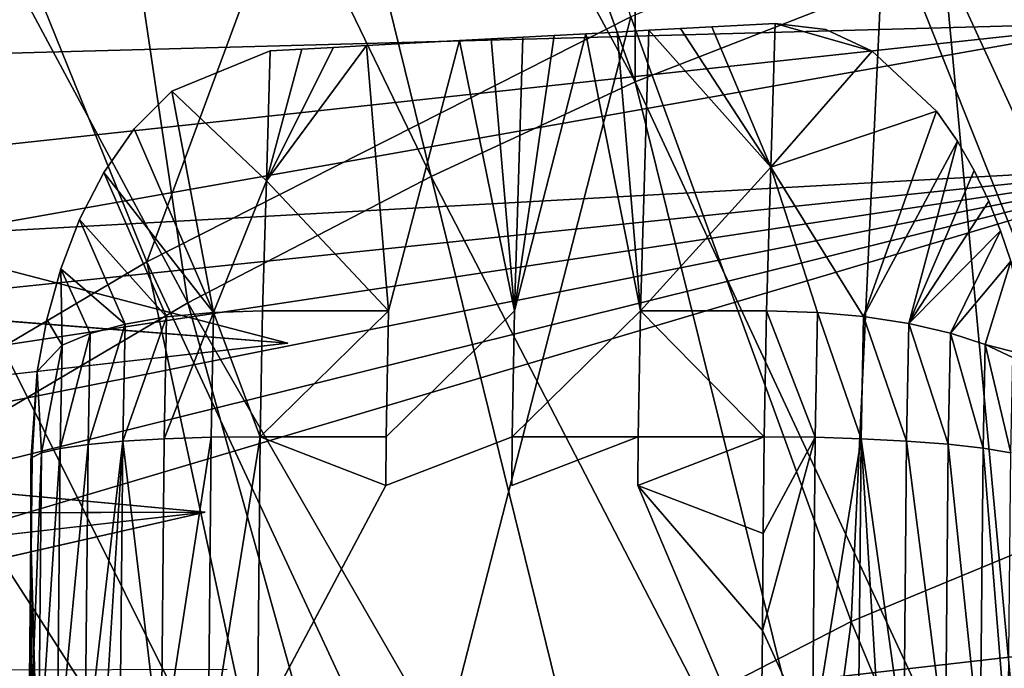
# Model space of a CAD drawing. Units: inches. Extents: x -15.2 to 13.7, y -15 to 15.
# Drawn here: x -2.7 to -1.4, y 6.7 to 7.5 of the extents above; entities that cross this region are included whole.
import ezdxf

# ---------------------------------------------------------------- set-up
doc = ezdxf.new("R2010")
doc.units = ezdxf.units.IN
doc.header["$MEASUREMENT"] = 0
for name, color, linetype in [('SEAT-BASESUPPORT', 5, 'Continuous'), ('SEAT-FABRIC', 5, 'Continuous'), ('SEAT-LEG', 5, 'Continuous')]:
    doc.layers.add(name, color=color, linetype=linetype)

msp = doc.modelspace()

# ---------------------------------------------------------------- linework, layer by layer
at = {"layer": 'SEAT-BASESUPPORT'}
for points, invisible_edges in [([(-1.8566, 7.4657, 10.1778), (-1.7317, 7.4874, 10.1919), (-1.6593, 7.4404, 10.1822)], 15), ([(-1.8102, 7.4832, 10.1858), (-1.7317, 7.4874, 10.1919), (-1.8566, 7.4657, 10.1778)], 14), ([(-1.7317, 7.4874, 10.1919), (-1.6686, 7.4799, 10.1934), (-1.6593, 7.4404, 10.1822)], 14), ([(-2.0558, 7.13, 10.2749), (-1.899, 7.13, 10.2896), (-1.9672, 7.4747, 10.1738)], 1), ([(-2.0065, 7.4726, 10.1708), (-1.9672, 7.4747, 10.1738), (-1.9528, 7.4548, 10.1688)], 14), ([(-1.9672, 7.4747, 10.1738), (-1.928, 7.4768, 10.1768), (-1.9528, 7.4548, 10.1688)], 14), ([(-1.928, 7.4768, 10.1768), (-1.8887, 7.479, 10.1798), (-1.9528, 7.4548, 10.1688)], 14), ([(-1.8566, 7.4657, 10.1778), (-1.9528, 7.4548, 10.1688), (-1.8887, 7.479, 10.1798)], 15), ([(-1.8887, 7.479, 10.1798), (-1.8495, 7.4811, 10.1828), (-1.8566, 7.4657, 10.1778)], 14), ([(-1.8495, 7.4811, 10.1828), (-1.8102, 7.4832, 10.1858), (-1.8566, 7.4657, 10.1778)], 14), ([(-1.6686, 7.4799, 10.1934), (-1.6107, 7.4532, 10.189), (-1.6593, 7.4404, 10.1822)], 14), ([(-2.2399, 7.46, 10.153), (-2.1244, 7.4662, 10.1618), (-2.1386, 7.4338, 10.1512)], 14), ([(-2.2126, 7.13, 10.2602), (-2.0558, 7.13, 10.2749), (-2.1244, 7.4662, 10.1618)], 1), ([(-2.0451, 7.4444, 10.1601), (-2.1386, 7.4338, 10.1512), (-2.085, 7.4684, 10.1648)], 15), ([(-2.1244, 7.4662, 10.1618), (-2.085, 7.4684, 10.1648), (-2.1386, 7.4338, 10.1512)], 14), ([(-2.085, 7.4684, 10.1648), (-2.0457, 7.4705, 10.1678), (-2.0451, 7.4444, 10.1601)], 14), ([(-2.0457, 7.4705, 10.1678), (-2.0065, 7.4726, 10.1708), (-2.0451, 7.4444, 10.1601)], 14), ([(-1.9528, 7.4548, 10.1688), (-2.0451, 7.4444, 10.1601), (-2.0065, 7.4726, 10.1708)], 15), ([(-1.9462, 7.4079, 10.1552), (-1.9528, 7.4548, 10.1688), (-1.8566, 7.4657, 10.1778)], 15), ([(-1.85, 7.4188, 10.1643), (-1.9462, 7.4079, 10.1552), (-1.8566, 7.4657, 10.1778)], 15), ([(-1.7536, 7.3906, 10.1617), (-1.8566, 7.4657, 10.1778), (-1.6593, 7.4404, 10.1822)], 15), ([(-1.7536, 7.3906, 10.1617), (-1.85, 7.4188, 10.1643), (-1.8566, 7.4657, 10.1778)], 15), ([(-2.4825, 7.4032, 10.1214), (-2.3598, 7.4535, 10.1438), (-2.4102, 7.3606, 10.113)], 14), ([(-2.3258, 7.4126, 10.1336), (-2.4102, 7.3606, 10.113), (-2.3598, 7.4535, 10.1438)], 15), ([(-2.3598, 7.4535, 10.1438), (-2.3206, 7.4557, 10.1468), (-2.3258, 7.4126, 10.1336)], 14), ([(-2.3206, 7.4557, 10.1468), (-2.2813, 7.4578, 10.1498), (-2.3258, 7.4126, 10.1336)], 14), ([(-2.2315, 7.4232, 10.1425), (-2.3258, 7.4126, 10.1336), (-2.2813, 7.4578, 10.1498)], 15), ([(-2.2813, 7.4578, 10.1498), (-2.2399, 7.46, 10.153), (-2.2315, 7.4232, 10.1425)], 14), ([(-2.1386, 7.4338, 10.1512), (-2.2315, 7.4232, 10.1425), (-2.2399, 7.46, 10.153)], 15), ([(-2.0385, 7.3975, 10.1465), (-2.0451, 7.4444, 10.1601), (-1.9528, 7.4548, 10.1688)], 15), ([(-1.9462, 7.4079, 10.1552), (-2.0385, 7.3975, 10.1465), (-1.9528, 7.4548, 10.1688)], 15), ([(-1.6531, 7.3965, 10.1695), (-1.6593, 7.4404, 10.1822), (-1.6107, 7.4532, 10.189)], 15), ([(-1.6107, 7.4532, 10.189), (-1.5309, 7.3784, 10.1715), (-1.6531, 7.3965, 10.1695)], 14), ([(-2.1321, 7.3869, 10.1377), (-2.1386, 7.4338, 10.1512), (-2.0451, 7.4444, 10.1601)], 15), ([(-2.0385, 7.3975, 10.1465), (-2.1321, 7.3869, 10.1377), (-2.0451, 7.4444, 10.1601)], 15), ([(-1.6531, 7.3965, 10.1695), (-1.7536, 7.3906, 10.1617), (-1.6593, 7.4404, 10.1822)], 15), ([(-2.2249, 7.3764, 10.1289), (-2.2315, 7.4232, 10.1425), (-2.1386, 7.4338, 10.1512)], 15), ([(-2.1321, 7.3869, 10.1377), (-2.2249, 7.3764, 10.1289), (-2.1386, 7.4338, 10.1512)], 15), ([(-2.3192, 7.3657, 10.12), (-2.3258, 7.4126, 10.1336), (-2.2315, 7.4232, 10.1425)], 15), ([(-2.2249, 7.3764, 10.1289), (-2.3192, 7.3657, 10.12), (-2.2315, 7.4232, 10.1425)], 15), ([(-1.94, 7.364, 10.1425), (-1.9462, 7.4079, 10.1552), (-1.85, 7.4188, 10.1643)], 15), ([(-1.832, 7.2903, 10.127), (-1.94, 7.364, 10.1425), (-1.85, 7.4188, 10.1643)], 15), ([(-1.832, 7.2903, 10.127), (-1.85, 7.4188, 10.1643), (-1.7536, 7.3906, 10.1617)], 15), ([(-2.4102, 7.3606, 10.113), (-2.5294, 7.3564, 10.1046), (-2.4825, 7.4032, 10.1214)], 13), ([(-2.3192, 7.3657, 10.12), (-2.4102, 7.3606, 10.113), (-2.3258, 7.4126, 10.1336)], 15), ([(-1.94, 7.364, 10.1425), (-2.0808, 7.3234, 10.1219), (-1.9462, 7.4079, 10.1552)], 15), ([(-2.0808, 7.3234, 10.1219), (-2.0385, 7.3975, 10.1465), (-1.9462, 7.4079, 10.1552)], 15), ([(-2.1259, 7.343, 10.125), (-2.1321, 7.3869, 10.1377), (-2.0385, 7.3975, 10.1465)], 15), ([(-2.0808, 7.3234, 10.1219), (-2.1259, 7.343, 10.125), (-2.0385, 7.3975, 10.1465)], 15), ([(-1.7467, 7.3413, 10.1474), (-1.832, 7.2903, 10.127), (-1.7536, 7.3906, 10.1617)], 15), ([(-1.7467, 7.3413, 10.1474), (-1.7536, 7.3906, 10.1617), (-1.6531, 7.3965, 10.1695)], 15), ([(-1.6469, 7.3526, 10.1568), (-1.7467, 7.3413, 10.1474), (-1.6531, 7.3965, 10.1695)], 15), ([(-1.6469, 7.3526, 10.1568), (-1.6531, 7.3965, 10.1695), (-1.5309, 7.3784, 10.1715)], 15), ([(-2.3131, 7.3218, 10.1073), (-2.3192, 7.3657, 10.12), (-2.2249, 7.3764, 10.1289)], 15), ([(-2.2528, 7.3114, 10.1079), (-2.3131, 7.3218, 10.1073), (-2.2249, 7.3764, 10.1289)], 15), ([(-2.2528, 7.3114, 10.1079), (-2.2249, 7.3764, 10.1289), (-2.1321, 7.3869, 10.1377)], 15), ([(-2.1259, 7.343, 10.125), (-2.2528, 7.3114, 10.1079), (-2.1321, 7.3869, 10.1377)], 15), ([(-1.6406, 7.3073, 10.1437), (-1.6469, 7.3526, 10.1568), (-1.5309, 7.3784, 10.1715)], 15), ([(-1.5048, 7.3411, 10.162), (-1.6406, 7.3073, 10.1437), (-1.5309, 7.3784, 10.1715)], 3), ([(-2.4033, 7.3116, 10.0988), (-2.4102, 7.3606, 10.113), (-2.3192, 7.3657, 10.12)], 15), ([(-2.3131, 7.3218, 10.1073), (-2.4033, 7.3116, 10.0988), (-2.3192, 7.3657, 10.12)], 15), ([(-2.0261, 7.3097, 10.1211), (-2.0808, 7.3234, 10.1219), (-1.94, 7.364, 10.1425)], 15), ([(-1.9339, 7.3201, 10.1298), (-2.0261, 7.3097, 10.1211), (-1.94, 7.364, 10.1425)], 15), ([(-1.9339, 7.3201, 10.1298), (-1.94, 7.364, 10.1425), (-1.832, 7.2903, 10.127)], 15), ([(-2.5671, 7.3023, 10.0862), (-2.5294, 7.3564, 10.1046), (-2.4901, 7.2469, 10.0743)], 14), ([(-2.4901, 7.2469, 10.0743), (-2.5294, 7.3564, 10.1046), (-2.4102, 7.3606, 10.113)], 15), ([(-2.4033, 7.3116, 10.0988), (-2.4901, 7.2469, 10.0743), (-2.4102, 7.3606, 10.113)], 15), ([(-1.7276, 7.2058, 10.1082), (-1.7467, 7.3413, 10.1474), (-1.6469, 7.3526, 10.1568)], 15), ([(-1.6406, 7.3073, 10.1437), (-1.7276, 7.2058, 10.1082), (-1.6469, 7.3526, 10.1568)], 15), ([(-2.1908, 7.2777, 10.1016), (-2.2528, 7.3114, 10.1079), (-2.1259, 7.343, 10.125)], 15), ([(-2.0808, 7.3234, 10.1219), (-2.1908, 7.2777, 10.1016), (-2.1259, 7.343, 10.125)], 15), ([(-1.7276, 7.2058, 10.1082), (-1.832, 7.2903, 10.127), (-1.7467, 7.3413, 10.1474)], 15), ([(-1.6343, 7.2627, 10.1308), (-1.6406, 7.3073, 10.1437), (-1.5048, 7.3411, 10.162)], 15), ([(-1.5448, 7.2729, 10.1392), (-1.6343, 7.2627, 10.1308), (-1.5048, 7.3411, 10.162)], 15), ([(-1.5448, 7.2729, 10.1392), (-1.5048, 7.3411, 10.162), (-1.4838, 7.3045, 10.1523)], 13), ([(-2.39, 7.1991, 10.0661), (-2.4033, 7.3116, 10.0988), (-2.3131, 7.3218, 10.1073)], 15), ([(-2.2528, 7.3114, 10.1079), (-2.39, 7.1991, 10.0661), (-2.3131, 7.3218, 10.1073)], 15), ([(-2.1908, 7.2777, 10.1016), (-2.0808, 7.3234, 10.1219), (-2.0261, 7.3097, 10.1211)], 15), ([(-2.0198, 7.2644, 10.108), (-2.0261, 7.3097, 10.1211), (-1.9339, 7.3201, 10.1298)], 15), ([(-1.9275, 7.2748, 10.1166), (-2.0198, 7.2644, 10.108), (-1.9339, 7.3201, 10.1298)], 15), ([(-1.9275, 7.2748, 10.1166), (-1.9339, 7.3201, 10.1298), (-1.832, 7.2903, 10.127)], 15), ([(-2.39, 7.1991, 10.0661), (-2.4901, 7.2469, 10.0743), (-2.4033, 7.3116, 10.0988)], 15), ([(-2.3005, 7.2326, 10.0815), (-2.39, 7.1991, 10.0661), (-2.2528, 7.3114, 10.1079)], 15), ([(-2.3005, 7.2326, 10.0815), (-2.2528, 7.3114, 10.1079), (-2.1908, 7.2777, 10.1016)], 15), ([(-2.0198, 7.2644, 10.108), (-2.1908, 7.2777, 10.1016), (-2.0261, 7.3097, 10.1211)], 15), ([(-1.6343, 7.2627, 10.1308), (-1.7276, 7.2058, 10.1082), (-1.6406, 7.3073, 10.1437)], 15), ([(-1.4838, 7.3045, 10.1523), (-1.4657, 7.2665, 10.1421), (-1.5448, 7.2729, 10.1392)], 14), ([(-2.5971, 7.2438, 10.0669), (-2.5671, 7.3023, 10.0862), (-2.4901, 7.2469, 10.0743)], 14), ([(-1.9212, 7.2302, 10.1037), (-1.9275, 7.2748, 10.1166), (-1.832, 7.2903, 10.127)], 15), ([(-1.8251, 7.2411, 10.1128), (-1.9212, 7.2302, 10.1037), (-1.832, 7.2903, 10.127)], 15), ([(-1.8251, 7.2411, 10.1128), (-1.832, 7.2903, 10.127), (-1.7276, 7.2058, 10.1082)], 15), ([(-2.2943, 7.188, 10.0686), (-2.3005, 7.2326, 10.0815), (-2.1908, 7.2777, 10.1016)], 15), ([(-2.1999, 7.1987, 10.0775), (-2.2943, 7.188, 10.0686), (-2.1908, 7.2777, 10.1016)], 15), ([(-2.1071, 7.2092, 10.0862), (-2.1999, 7.1987, 10.0775), (-2.1908, 7.2777, 10.1016)], 15), ([(-2.1071, 7.2092, 10.0862), (-2.1908, 7.2777, 10.1016), (-2.0198, 7.2644, 10.108)], 15), ([(-2.089, 7.165, 10.0741), (-2.0198, 7.2644, 10.108), (-1.9275, 7.2748, 10.1166)], 15), ([(-1.9212, 7.2302, 10.1037), (-2.089, 7.165, 10.0741), (-1.9275, 7.2748, 10.1166)], 15), ([(-1.6279, 7.2169, 10.1175), (-1.6343, 7.2627, 10.1308), (-1.5448, 7.2729, 10.1392)], 15), ([(-1.5383, 7.227, 10.1259), (-1.6279, 7.2169, 10.1175), (-1.5448, 7.2729, 10.1392)], 15), ([(-1.5383, 7.227, 10.1259), (-1.5448, 7.2729, 10.1392), (-1.4657, 7.2665, 10.1421)], 15), ([(-1.4657, 7.2665, 10.1421), (-1.451, 7.2296, 10.132), (-1.5383, 7.227, 10.1259)], 14), ([(-2.089, 7.165, 10.0741), (-2.1071, 7.2092, 10.0862), (-2.0198, 7.2644, 10.108)], 15), ([(-1.6279, 7.2169, 10.1175), (-1.7276, 7.2058, 10.1082), (-1.6343, 7.2627, 10.1308)], 15), ([(-2.4901, 7.2469, 10.0743), (-2.6204, 7.1825, 10.0472), (-2.5971, 7.2438, 10.0669)], 13), ([(-2.566, 7.1572, 10.043), (-2.6204, 7.1825, 10.0472), (-2.4901, 7.2469, 10.0743)], 15), ([(-2.39, 7.1991, 10.0661), (-2.566, 7.1572, 10.043), (-2.4901, 7.2469, 10.0743)], 15), ([(-1.9148, 7.1844, 10.0905), (-1.9212, 7.2302, 10.1037), (-1.8251, 7.2411, 10.1128)], 15), ([(-1.8186, 7.1953, 10.0995), (-1.9148, 7.1844, 10.0905), (-1.8251, 7.2411, 10.1128)], 15), ([(-1.8186, 7.1953, 10.0995), (-1.8251, 7.2411, 10.1128), (-1.7276, 7.2058, 10.1082)], 15), ([(-2.2943, 7.188, 10.0686), (-2.39, 7.1991, 10.0661), (-2.3005, 7.2326, 10.0815)], 15), ([(-2.0071, 7.174, 10.0818), (-2.089, 7.165, 10.0741), (-1.9212, 7.2302, 10.1037)], 15), ([(-1.9148, 7.1844, 10.0905), (-2.0071, 7.174, 10.0818), (-1.9212, 7.2302, 10.1037)], 15), ([(-1.5383, 7.227, 10.1259), (-1.451, 7.2296, 10.132), (-1.4384, 7.192, 10.1215)], 13), ([(-1.7276, 7.2058, 10.1082), (-1.6279, 7.2169, 10.1175), (-1.6776, 7.1649, 10.099)], 15), ([(-1.6298, 7.1703, 10.1035), (-1.6776, 7.1649, 10.099), (-1.6279, 7.2169, 10.1175)], 15), ([(-1.5826, 7.1757, 10.108), (-1.6298, 7.1703, 10.1035), (-1.6279, 7.2169, 10.1175)], 15), ([(-1.6279, 7.2169, 10.1175), (-1.5383, 7.227, 10.1259), (-1.5826, 7.1757, 10.108)], 15), ([(-1.5466, 7.1798, 10.1114), (-1.5826, 7.1757, 10.108), (-1.5383, 7.227, 10.1259)], 15), ([(-1.5105, 7.1838, 10.1148), (-1.5466, 7.1798, 10.1114), (-1.5383, 7.227, 10.1259)], 15), ([(-1.4384, 7.192, 10.1215), (-1.5105, 7.1838, 10.1148), (-1.5383, 7.227, 10.1259)], 15), ([(-2.1935, 7.1523, 10.064), (-2.1999, 7.1987, 10.0775), (-2.1071, 7.2092, 10.0862)], 15), ([(-2.089, 7.165, 10.0741), (-2.1935, 7.1523, 10.064), (-2.1071, 7.2092, 10.0862)], 15), ([(-1.8186, 7.1953, 10.0995), (-1.7276, 7.2058, 10.1082), (-1.6776, 7.1649, 10.099)], 15), ([(-2.5596, 7.1114, 10.0297), (-2.566, 7.1572, 10.043), (-2.39, 7.1991, 10.0661)], 15), ([(-2.4725, 7.1212, 10.0379), (-2.5596, 7.1114, 10.0297), (-2.39, 7.1991, 10.0661)], 15), ([(-2.3718, 7.1127, 10.0415), (-2.4725, 7.1212, 10.0379), (-2.39, 7.1991, 10.0661)], 15), ([(-2.3718, 7.1127, 10.0415), (-2.39, 7.1991, 10.0661), (-2.2943, 7.188, 10.0686)], 15), ([(-2.2878, 7.1422, 10.0553), (-2.2943, 7.188, 10.0686), (-2.1999, 7.1987, 10.0775)], 15), ([(-2.1935, 7.1523, 10.064), (-2.2878, 7.1422, 10.0553), (-2.1999, 7.1987, 10.0775)], 15), ([(-1.9148, 7.1844, 10.0905), (-1.8186, 7.1953, 10.0995), (-1.866, 7.1436, 10.0813)], 15), ([(-1.8187, 7.1489, 10.0857), (-1.866, 7.1436, 10.0813), (-1.8186, 7.1953, 10.0995)], 15), ([(-1.6776, 7.1649, 10.099), (-1.8187, 7.1489, 10.0857), (-1.8186, 7.1953, 10.0995)], 15), ([(-2.6378, 7.1193, 10.0273), (-2.6204, 7.1825, 10.0472), (-2.566, 7.1572, 10.043)], 14), ([(-2.2878, 7.1422, 10.0553), (-2.3718, 7.1127, 10.0415), (-2.2943, 7.188, 10.0686)], 15), ([(-2.0071, 7.174, 10.0818), (-1.9148, 7.1844, 10.0905), (-1.9368, 7.1356, 10.0746)], 15), ([(-1.866, 7.1436, 10.0813), (-1.9368, 7.1356, 10.0746), (-1.9148, 7.1844, 10.0905)], 15), ([(-1.4384, 7.192, 10.1215), (-1.412, 7.0735, 10.0878), (-1.6062, 7.0631, 10.073)], 14), ([(-1.5105, 7.1838, 10.1148), (-1.4384, 7.192, 10.1215), (-1.6062, 7.0631, 10.073)], 15), ([(-1.5466, 7.1798, 10.1114), (-1.5105, 7.1838, 10.1148), (-1.6062, 7.0631, 10.073)], 15), ([(-1.9368, 7.1356, 10.0746), (-2.089, 7.165, 10.0741), (-2.0071, 7.174, 10.0818)], 15), ([(-1.6776, 7.1649, 10.099), (-1.6298, 7.1703, 10.1035), (-1.6062, 7.0631, 10.073)], 15), ([(-1.6298, 7.1703, 10.1035), (-1.5826, 7.1757, 10.108), (-1.6062, 7.0631, 10.073)], 15), ([(-1.5826, 7.1757, 10.108), (-1.5466, 7.1798, 10.1114), (-1.6062, 7.0631, 10.073)], 15), ([(-2.566, 7.1572, 10.043), (-2.5596, 7.1114, 10.0297), (-2.6378, 7.1193, 10.0273)], 15), ([(-2.1935, 7.1523, 10.064), (-2.089, 7.165, 10.0741), (-2.1492, 7.1115, 10.0546)], 15), ([(-2.102, 7.1169, 10.059), (-2.1492, 7.1115, 10.0546), (-2.089, 7.165, 10.0741)], 15), ([(-2.102, 7.1169, 10.059), (-2.089, 7.165, 10.0741), (-1.9854, 7.0201, 10.0372)], 15), ([(-2.089, 7.165, 10.0741), (-1.9368, 7.1356, 10.0746), (-1.9854, 7.0201, 10.0372)], 15), ([(-1.8187, 7.1489, 10.0857), (-1.6776, 7.1649, 10.099), (-1.797, 7.0415, 10.055)], 15), ([(-1.6062, 7.0631, 10.073), (-1.797, 7.0415, 10.055), (-1.6776, 7.1649, 10.099)], 15), ([(-2.2878, 7.1422, 10.0553), (-2.1935, 7.1523, 10.064), (-2.2436, 7.1008, 10.0457)], 15), ([(-2.2436, 7.1008, 10.0457), (-2.1935, 7.1523, 10.064), (-2.1732, 6.9989, 10.0195)], 15), ([(-2.1935, 7.1523, 10.064), (-2.1492, 7.1115, 10.0546), (-2.1732, 6.9989, 10.0195)], 15), ([(-1.9368, 7.1356, 10.0746), (-1.866, 7.1436, 10.0813), (-1.797, 7.0415, 10.055)], 15), ([(-1.866, 7.1436, 10.0813), (-1.8187, 7.1489, 10.0857), (-1.797, 7.0415, 10.055)], 15), ([(-2.2908, 7.0955, 10.0412), (-2.3718, 7.1127, 10.0415), (-2.2878, 7.1422, 10.0553)], 15), ([(-2.2436, 7.1008, 10.0457), (-2.2908, 7.0955, 10.0412), (-2.2878, 7.1422, 10.0553)], 15), ([(-1.797, 7.0415, 10.055), (-1.9854, 7.0201, 10.0372), (-1.9368, 7.1356, 10.0746)], 15), ([(-2.6498, 7.0548, 10.0074), (-2.6378, 7.1193, 10.0273), (-2.5596, 7.1114, 10.0297)], 14), ([(-2.5596, 7.1114, 10.0297), (-2.4725, 7.1212, 10.0379), (-2.4939, 7.0725, 10.0221)], 15), ([(-2.3718, 7.1127, 10.0415), (-2.4939, 7.0725, 10.0221), (-2.4725, 7.1212, 10.0379)], 15), ([(-2.0588, 6.9736, 10.3072), (-2.0558, 7.13, 10.2749), (-2.2156, 6.9736, 10.2925)], 12), ([(-2.0558, 7.13, 10.2749), (-2.2126, 7.13, 10.2602), (-2.2156, 6.9736, 10.2925)], 1), ([(-1.899, 7.13, 10.2896), (-2.0558, 7.13, 10.2749), (-2.0588, 6.9736, 10.3072)], 1), ([(-2.5719, 7.0636, 10.0147), (-2.6498, 7.0548, 10.0074), (-2.5596, 7.1114, 10.0297)], 15), ([(-2.5329, 7.0681, 10.0184), (-2.5719, 7.0636, 10.0147), (-2.5596, 7.1114, 10.0297)], 15), ([(-2.4939, 7.0725, 10.0221), (-2.5329, 7.0681, 10.0184), (-2.5596, 7.1114, 10.0297)], 15), ([(-2.4939, 7.0725, 10.0221), (-2.3718, 7.1127, 10.0415), (-2.3619, 6.9563, 9.9954)], 15), ([(-2.3718, 7.1127, 10.0415), (-2.2908, 7.0955, 10.0412), (-2.3619, 6.9563, 9.9954)], 15), ([(-1.9854, 7.0201, 10.0372), (-2.1732, 6.9989, 10.0195), (-2.102, 7.1169, 10.059)], 15), ([(-2.1492, 7.1115, 10.0546), (-2.102, 7.1169, 10.059), (-2.1732, 6.9989, 10.0195)], 15), ([(-2.1732, 6.9989, 10.0195), (-2.3619, 6.9563, 9.9954), (-2.2908, 7.0955, 10.0412)], 15), ([(-2.2908, 7.0955, 10.0412), (-2.2436, 7.1008, 10.0457), (-2.1732, 6.9989, 10.0195)], 15), ([(-2.3619, 6.9563, 9.9954), (-2.5537, 6.9558, 9.9837), (-2.4939, 7.0725, 10.0221)], 15), ([(-2.5329, 7.0681, 10.0184), (-2.4939, 7.0725, 10.0221), (-2.5537, 6.9558, 9.9837)], 15), ([(-1.5901, 6.9485, 10.0398), (-1.6062, 7.0631, 10.073), (-1.412, 7.0735, 10.0878)], 15), ([(-1.412, 7.0735, 10.0878), (-1.4023, 6.9533, 10.0526), (-1.5901, 6.9485, 10.0398)], 14), ([(-2.6498, 7.0548, 10.0074), (-2.5719, 7.0636, 10.0147), (-2.5537, 6.9558, 9.9837)], 15), ([(-2.5719, 7.0636, 10.0147), (-2.5329, 7.0681, 10.0184), (-2.5537, 6.9558, 9.9837)], 15), ([(-1.7809, 6.9269, 10.0218), (-1.797, 7.0415, 10.055), (-1.6062, 7.0631, 10.073)], 15), ([(-1.5901, 6.9485, 10.0398), (-1.7809, 6.9269, 10.0218), (-1.6062, 7.0631, 10.073)], 15), ([(-2.5537, 6.9558, 9.9837), (-2.658, 6.9436, 9.9737), (-2.6498, 7.0548, 10.0074)], 13), ([(-1.9879, 6.8964, 10.0002), (-1.9854, 7.0201, 10.0372), (-1.797, 7.0415, 10.055)], 15), ([(-1.7809, 6.9269, 10.0218), (-1.9879, 6.8964, 10.0002), (-1.797, 7.0415, 10.055)], 15), ([(-1.9879, 6.8964, 10.0002), (-2.1732, 6.9989, 10.0195), (-1.9854, 7.0201, 10.0372)], 15), ([(-1.9879, 6.8964, 10.0002), (-2.3619, 6.9563, 9.9954), (-2.1732, 6.9989, 10.0195)], 15), ([(-2.0588, 6.9736, 10.3072), (-2.2156, 6.9736, 10.2925), (-2.2162, 6.913, 10.2987)], 1), ([(-2.0594, 6.913, 10.3134), (-2.0588, 6.9736, 10.3072), (-2.2162, 6.913, 10.2987)], 12), ([(-1.9026, 6.913, 10.3281), (-1.902, 6.9736, 10.3218), (-2.0594, 6.913, 10.3134)], 12), ([(-2.6576, 6.8499, 9.9459), (-2.658, 6.9436, 9.9737), (-2.5537, 6.9558, 9.9837)], 14), ([(-2.5537, 6.9558, 9.9837), (-2.5306, 6.7914, 9.9361), (-2.6576, 6.8499, 9.9459)], 15), ([(-2.5306, 6.7914, 9.9361), (-2.5537, 6.9558, 9.9837), (-2.3619, 6.9563, 9.9954)], 15), ([(-2.3327, 6.7488, 9.9354), (-2.5306, 6.7914, 9.9361), (-2.3619, 6.9563, 9.9954)], 15), ([(-2.3327, 6.7488, 9.9354), (-2.3619, 6.9563, 9.9954), (-1.9879, 6.8964, 10.0002)], 15), ([(-1.7784, 6.7652, 9.9738), (-1.7809, 6.9269, 10.0218), (-1.5901, 6.9485, 10.0398)], 15), ([(-1.5741, 6.8348, 10.0068), (-1.7784, 6.7652, 9.9738), (-1.5901, 6.9485, 10.0398)], 15), ([(-1.4023, 6.9533, 10.0526), (-1.4003, 6.8839, 10.032), (-1.5901, 6.9485, 10.0398)], 14), ([(-1.5741, 6.8348, 10.0068), (-1.5901, 6.9485, 10.0398), (-1.4003, 6.8839, 10.032)], 15), ([(-1.9534, 6.7918, 9.9711), (-1.9879, 6.8964, 10.0002), (-1.7809, 6.9269, 10.0218)], 15), ([(-1.7784, 6.7652, 9.9738), (-1.9534, 6.7918, 9.9711), (-1.7809, 6.9269, 10.0218)], 15), ([(-2.2221, 6.2964, 10.3619), (-2.2162, 6.913, 10.2987), (-2.3759, 6.6123, 10.3149)], 1), ([(-2.0216, 6.2964, 10.3807), (-2.0594, 6.913, 10.3134), (-2.2221, 6.2964, 10.3619)], 15), ([(-2.0594, 6.913, 10.3134), (-2.2162, 6.913, 10.2987), (-2.2221, 6.2964, 10.3619)], 15), ([(-1.9026, 6.913, 10.3281), (-2.0594, 6.913, 10.3134), (-2.0216, 6.2964, 10.3807)], 15), ([(-1.9026, 6.913, 10.3281), (-2.0216, 6.2964, 10.3807), (-1.7493, 6.552, 10.3798)], 1), ([(-2.3171, 6.6377, 9.9032), (-2.3327, 6.7488, 9.9354), (-1.9879, 6.8964, 10.0002)], 15), ([(-2.1255, 6.6594, 9.9212), (-2.3171, 6.6377, 9.9032), (-1.9879, 6.8964, 10.0002)], 15), ([(-2.1255, 6.6594, 9.9212), (-1.9879, 6.8964, 10.0002), (-1.9534, 6.7918, 9.9711)], 15), ([(-1.4003, 6.8839, 10.032), (-1.3984, 6.8145, 10.0115), (-1.5741, 6.8348, 10.0068)], 14), ([(-2.6556, 6.7757, 9.9239), (-2.6576, 6.8499, 9.9459), (-2.5306, 6.7914, 9.9361)], 14), ([(-1.5585, 6.7236, 9.9747), (-1.7784, 6.7652, 9.9738), (-1.5741, 6.8348, 10.0068)], 15), ([(-1.5585, 6.7236, 9.9747), (-1.5741, 6.8348, 10.0068), (-1.3984, 6.8145, 10.0115)], 15), ([(-1.3984, 6.8145, 10.0115), (-1.3965, 6.7452, 9.9909), (-1.5585, 6.7236, 9.9747)], 14), ([(-2.6535, 6.7015, 9.9019), (-2.6556, 6.7757, 9.9239), (-2.5306, 6.7914, 9.9361)], 14), ([(-2.6515, 6.6273, 9.8799), (-2.6535, 6.7015, 9.9019), (-2.5306, 6.7914, 9.9361)], 14), ([(-2.5306, 6.7914, 9.9361), (-2.4921, 6.5169, 9.8566), (-2.6515, 6.6273, 9.8799)], 15), ([(-2.4921, 6.5169, 9.8566), (-2.5306, 6.7914, 9.9361), (-2.3327, 6.7488, 9.9354)], 15), ([(-1.7784, 6.7652, 9.9738), (-2.1255, 6.6594, 9.9212), (-1.9534, 6.7918, 9.9711)], 15), ([(-2.1092, 6.5431, 9.8875), (-2.1255, 6.6594, 9.9212), (-1.7784, 6.7652, 9.9738)], 15), ([(-1.9196, 6.5645, 9.9054), (-2.1092, 6.5431, 9.8875), (-1.7784, 6.7652, 9.9738)], 15), ([(-1.9196, 6.5645, 9.9054), (-1.7784, 6.7652, 9.9738), (-1.5585, 6.7236, 9.9747)], 15), ([(-2.3171, 6.6377, 9.9032), (-2.4921, 6.5169, 9.8566), (-2.3327, 6.7488, 9.9354)], 15), ([(-1.3965, 6.7452, 9.9909), (-1.3946, 6.6758, 9.9703), (-1.5585, 6.7236, 9.9747)], 14), ([(-1.9196, 6.5645, 9.9054), (-1.5585, 6.7236, 9.9747), (-1.3946, 6.6758, 9.9703)], 15)]:
    msp.add_3dface(points, dxfattribs=dict(at, invisible_edges=invisible_edges))
for points in [[(-1.7317, 7.4874, 10.1919), (-1.8102, 7.4832, 10.1858), (-1.7369, 7.3087, 10.2481)], [(-1.7317, 7.4874, 10.1919), (-1.7369, 7.3087, 10.2481), (-1.6107, 7.4532, 10.189)], [(-1.6107, 7.4532, 10.189), (-1.6686, 7.4799, 10.1934), (-1.7317, 7.4874, 10.1919)], [(-1.9672, 7.4747, 10.1738), (-2.0065, 7.4726, 10.1708), (-2.0558, 7.13, 10.2749)], [(-1.928, 7.4768, 10.1768), (-1.9672, 7.4747, 10.1738), (-1.899, 7.13, 10.2896)], [(-1.8887, 7.479, 10.1798), (-1.928, 7.4768, 10.1768), (-1.899, 7.13, 10.2896)], [(-1.7369, 7.3087, 10.2481), (-1.8887, 7.479, 10.1798), (-1.899, 7.13, 10.2896)], [(-1.8495, 7.4811, 10.1828), (-1.8887, 7.479, 10.1798), (-1.7369, 7.3087, 10.2481)], [(-1.8102, 7.4832, 10.1858), (-1.8495, 7.4811, 10.1828), (-1.7369, 7.3087, 10.2481)], [(-2.1244, 7.4662, 10.1618), (-2.2399, 7.46, 10.153), (-2.2126, 7.13, 10.2602)], [(-2.085, 7.4684, 10.1648), (-2.1244, 7.4662, 10.1618), (-2.0558, 7.13, 10.2749)], [(-2.0457, 7.4705, 10.1678), (-2.085, 7.4684, 10.1648), (-2.0558, 7.13, 10.2749)], [(-2.0065, 7.4726, 10.1708), (-2.0457, 7.4705, 10.1678), (-2.0558, 7.13, 10.2749)], [(-2.3646, 7.2918, 10.1946), (-2.3598, 7.4535, 10.1438), (-2.4825, 7.4032, 10.1214)], [(-2.2126, 7.13, 10.2602), (-2.2399, 7.46, 10.153), (-2.3646, 7.2918, 10.1946)], [(-2.2399, 7.46, 10.153), (-2.2813, 7.4578, 10.1498), (-2.3646, 7.2918, 10.1946)], [(-2.2813, 7.4578, 10.1498), (-2.3206, 7.4557, 10.1468), (-2.3646, 7.2918, 10.1946)], [(-2.3206, 7.4557, 10.1468), (-2.3598, 7.4535, 10.1438), (-2.3646, 7.2918, 10.1946)], [(-1.5309, 7.3784, 10.1715), (-1.6107, 7.4532, 10.189), (-1.7369, 7.3087, 10.2481)], [(-2.4825, 7.4032, 10.1214), (-2.5294, 7.3564, 10.1046), (-2.4305, 7.1282, 10.2339)], [(-2.4825, 7.4032, 10.1214), (-2.4305, 7.1282, 10.2339), (-2.3646, 7.2918, 10.1946)], [(-1.6216, 7.123, 10.2932), (-1.5309, 7.3784, 10.1715), (-1.7369, 7.3087, 10.2481)], [(-1.5048, 7.3411, 10.162), (-1.5309, 7.3784, 10.1715), (-1.6216, 7.123, 10.2932)], [(-2.5294, 7.3564, 10.1046), (-2.5671, 7.3023, 10.0862), (-2.4305, 7.1282, 10.2339)], [(-1.6216, 7.123, 10.2932), (-1.5652, 7.1144, 10.2711), (-1.5048, 7.3411, 10.162)], [(-1.4838, 7.3045, 10.1523), (-1.5048, 7.3411, 10.162), (-1.5652, 7.1144, 10.2711)], [(-1.7422, 7.13, 10.3043), (-1.7369, 7.3087, 10.2481), (-1.899, 7.13, 10.2896)], [(-1.7369, 7.3087, 10.2481), (-1.7422, 7.13, 10.3043), (-1.6787, 7.1281, 10.3041)], [(-1.6787, 7.1281, 10.3041), (-1.6216, 7.123, 10.2932), (-1.7369, 7.3087, 10.2481)], [(-1.4657, 7.2665, 10.1421), (-1.4838, 7.3045, 10.1523), (-1.5652, 7.1144, 10.2711)], [(-2.5671, 7.3023, 10.0862), (-2.5971, 7.2438, 10.0669), (-2.4888, 7.1226, 10.2107)], [(-2.4888, 7.1226, 10.2107), (-2.4305, 7.1282, 10.2339), (-2.5671, 7.3023, 10.0862)], [(-2.3694, 7.13, 10.2455), (-2.3646, 7.2918, 10.1946), (-2.4305, 7.1282, 10.2339)], [(-2.3646, 7.2918, 10.1946), (-2.3694, 7.13, 10.2455), (-2.2126, 7.13, 10.2602)], [(-1.451, 7.2296, 10.132), (-1.4657, 7.2665, 10.1421), (-1.5652, 7.1144, 10.2711)], [(-2.5971, 7.2438, 10.0669), (-2.6204, 7.1825, 10.0472), (-2.5405, 7.1137, 10.1775)], [(-2.5405, 7.1137, 10.1775), (-2.4888, 7.1226, 10.2107), (-2.5971, 7.2438, 10.0669)], [(-1.5652, 7.1144, 10.2711), (-1.5135, 7.1026, 10.2384), (-1.451, 7.2296, 10.132)], [(-1.4384, 7.192, 10.1215), (-1.451, 7.2296, 10.132), (-1.5135, 7.1026, 10.2384)], [(-2.6204, 7.1825, 10.0472), (-2.6378, 7.1193, 10.0273), (-2.6187, 7.0873, 10.0864)], [(-2.6187, 7.0873, 10.0864), (-2.5839, 7.1019, 10.136), (-2.6204, 7.1825, 10.0472)], [(-2.5839, 7.1019, 10.136), (-2.5405, 7.1137, 10.1775), (-2.6204, 7.1825, 10.0472)], [(-1.5135, 7.1026, 10.2384), (-1.4703, 7.0884, 10.1973), (-1.4384, 7.192, 10.1215)], [(-1.412, 7.0735, 10.0878), (-1.4384, 7.192, 10.1215), (-1.4703, 7.0884, 10.1973)], [(-2.6378, 7.1193, 10.0273), (-2.6498, 7.0548, 10.0074), (-2.6187, 7.0873, 10.0864)], [(-2.4917, 6.971, 10.242), (-2.4888, 7.1226, 10.2107), (-2.5433, 6.968, 10.2076)], [(-2.4888, 7.1226, 10.2107), (-2.5405, 7.1137, 10.1775), (-2.5433, 6.968, 10.2076)], [(-2.4305, 7.1282, 10.2339), (-2.4888, 7.1226, 10.2107), (-2.4917, 6.971, 10.242)], [(-2.4335, 6.9729, 10.2659), (-2.4305, 7.1282, 10.2339), (-2.4917, 6.971, 10.242)], [(-2.4305, 7.1282, 10.2339), (-2.4335, 6.9729, 10.2659), (-2.3724, 6.9736, 10.2778)], [(-2.3724, 6.9736, 10.2778), (-2.3694, 7.13, 10.2455), (-2.4305, 7.1282, 10.2339)], [(-2.2156, 6.9736, 10.2925), (-2.2126, 7.13, 10.2602), (-2.3724, 6.9736, 10.2778)], [(-2.3694, 7.13, 10.2455), (-2.3724, 6.9736, 10.2778), (-2.2126, 7.13, 10.2602)], [(-1.902, 6.9736, 10.3218), (-1.899, 7.13, 10.2896), (-2.0588, 6.9736, 10.3072)], [(-1.899, 7.13, 10.2896), (-1.902, 6.9736, 10.3218), (-1.7452, 6.9736, 10.3365)], [(-1.7452, 6.9736, 10.3365), (-1.7422, 7.13, 10.3043), (-1.899, 7.13, 10.2896)], [(-1.7422, 7.13, 10.3043), (-1.7452, 6.9736, 10.3365), (-1.6817, 6.9729, 10.3361)], [(-1.6817, 6.9729, 10.3361), (-1.6787, 7.1281, 10.3041), (-1.7422, 7.13, 10.3043)], [(-1.6787, 7.1281, 10.3041), (-1.6817, 6.9729, 10.3361), (-1.6245, 6.9712, 10.3245)], [(-1.6216, 7.123, 10.2932), (-1.6787, 7.1281, 10.3041), (-1.6245, 6.9712, 10.3245)], [(-1.6216, 7.123, 10.2932), (-1.6245, 6.9712, 10.3245), (-1.568, 6.9683, 10.3013)], [(-1.5652, 7.1144, 10.2711), (-1.6216, 7.123, 10.2932), (-1.568, 6.9683, 10.3013)], [(-2.5433, 6.968, 10.2076), (-2.5405, 7.1137, 10.1775), (-2.5866, 6.964, 10.1644)], [(-2.5405, 7.1137, 10.1775), (-2.5839, 7.1019, 10.136), (-2.5866, 6.964, 10.1644)], [(-1.5652, 7.1144, 10.2711), (-1.568, 6.9683, 10.3013), (-1.5161, 6.9642, 10.2669)], [(-1.5135, 7.1026, 10.2384), (-1.5652, 7.1144, 10.2711), (-1.5161, 6.9642, 10.2669)], [(-2.5866, 6.964, 10.1644), (-2.5839, 7.1019, 10.136), (-2.6212, 6.959, 10.1128)], [(-2.5839, 7.1019, 10.136), (-2.6187, 7.0873, 10.0864), (-2.6212, 6.959, 10.1128)], [(-1.5135, 7.1026, 10.2384), (-1.5161, 6.9642, 10.2669), (-1.4728, 6.9594, 10.2239)], [(-1.4703, 7.0884, 10.1973), (-1.5135, 7.1026, 10.2384), (-1.4728, 6.9594, 10.2239)], [(-2.6445, 6.9535, 10.0566), (-2.6187, 7.0873, 10.0864), (-2.6498, 7.0548, 10.0074)], [(-2.6445, 6.9535, 10.0566), (-2.6212, 6.959, 10.1128), (-2.6187, 7.0873, 10.0864)], [(-1.4703, 7.0884, 10.1973), (-1.4728, 6.9594, 10.2239), (-1.4383, 6.9538, 10.1727)], [(-1.4703, 7.0884, 10.1973), (-1.436, 7.072, 10.1483), (-1.412, 7.0735, 10.0878)], [(-1.436, 7.072, 10.1483), (-1.4703, 7.0884, 10.1973), (-1.4383, 6.9538, 10.1727)], [(-2.6498, 7.0548, 10.0074), (-2.658, 6.9436, 9.9737), (-2.6562, 6.9478, 9.9996)], [(-2.6562, 6.9478, 9.9996), (-2.6445, 6.9535, 10.0566), (-2.6498, 7.0548, 10.0074)], [(-2.4373, 6.5718, 10.3071), (-2.4335, 6.9729, 10.2659), (-2.4956, 6.5699, 10.2831)], [(-2.4335, 6.9729, 10.2659), (-2.4917, 6.971, 10.242), (-2.4956, 6.5699, 10.2831)], [(-2.4335, 6.9729, 10.2659), (-2.4373, 6.5718, 10.3071), (-2.3724, 6.9736, 10.2778)], [(-2.3759, 6.6123, 10.3149), (-2.3724, 6.9736, 10.2778), (-2.4373, 6.5718, 10.3071)], [(-2.3724, 6.9736, 10.2778), (-2.3759, 6.6123, 10.3149), (-2.2162, 6.913, 10.2987)], [(-2.2162, 6.913, 10.2987), (-2.2156, 6.9736, 10.2925), (-2.3724, 6.9736, 10.2778)], [(-1.902, 6.9736, 10.3218), (-2.0588, 6.9736, 10.3072), (-2.0594, 6.913, 10.3134)], [(-1.7464, 6.8531, 10.3489), (-1.7452, 6.9736, 10.3365), (-1.9026, 6.913, 10.3281)], [(-1.902, 6.9736, 10.3218), (-1.9026, 6.913, 10.3281), (-1.7452, 6.9736, 10.3365)], [(-1.6853, 6.5962, 10.3747), (-1.6817, 6.9729, 10.3361), (-1.7475, 6.7327, 10.3612)], [(-1.7464, 6.8531, 10.3489), (-1.7475, 6.7327, 10.3612), (-1.6817, 6.9729, 10.3361)], [(-1.7452, 6.9736, 10.3365), (-1.7464, 6.8531, 10.3489), (-1.6817, 6.9729, 10.3361)], [(-1.6817, 6.9729, 10.3361), (-1.6853, 6.5962, 10.3747), (-1.6245, 6.9712, 10.3245)], [(-2.5904, 6.5629, 10.2056), (-2.5866, 6.964, 10.1644), (-2.625, 6.5579, 10.154)], [(-2.5866, 6.964, 10.1644), (-2.6212, 6.959, 10.1128), (-2.625, 6.5579, 10.154)], [(-2.5511, 6.1563, 10.2908), (-2.5433, 6.968, 10.2076), (-2.5944, 6.1523, 10.2477)], [(-2.5433, 6.968, 10.2076), (-2.5904, 6.5629, 10.2056), (-2.5944, 6.1523, 10.2477)], [(-2.5433, 6.968, 10.2076), (-2.5866, 6.964, 10.1644), (-2.5904, 6.5629, 10.2056)], [(-2.4956, 6.5699, 10.2831), (-2.5433, 6.968, 10.2076), (-2.5511, 6.1563, 10.2908)], [(-2.4956, 6.5699, 10.2831), (-2.4917, 6.971, 10.242), (-2.5433, 6.968, 10.2076)], [(-1.6245, 6.9712, 10.3245), (-1.6853, 6.5962, 10.3747), (-1.6321, 6.1799, 10.4057)], [(-1.6245, 6.9712, 10.3245), (-1.6321, 6.1799, 10.4057), (-1.5756, 6.177, 10.3825)], [(-1.5716, 6.5915, 10.3399), (-1.6245, 6.9712, 10.3245), (-1.5756, 6.177, 10.3825)], [(-1.568, 6.9683, 10.3013), (-1.6245, 6.9712, 10.3245), (-1.5716, 6.5915, 10.3399)], [(-1.568, 6.9683, 10.3013), (-1.5716, 6.5915, 10.3399), (-1.5198, 6.5875, 10.3056)], [(-1.5161, 6.9642, 10.2669), (-1.568, 6.9683, 10.3013), (-1.5198, 6.5875, 10.3056)], [(-1.5161, 6.9642, 10.2669), (-1.5198, 6.5875, 10.3056), (-1.4764, 6.5827, 10.2626)], [(-1.4728, 6.9594, 10.2239), (-1.5161, 6.9642, 10.2669), (-1.4764, 6.5827, 10.2626)], [(-1.4728, 6.9594, 10.2239), (-1.4764, 6.5827, 10.2626), (-1.4419, 6.5771, 10.2113)], [(-1.4383, 6.9538, 10.1727), (-1.4728, 6.9594, 10.2239), (-1.4419, 6.5771, 10.2113)], [(-2.6445, 6.9535, 10.0566), (-2.6562, 6.9478, 9.9996), (-2.6601, 6.5466, 10.0408)], [(-2.6484, 6.5524, 10.0977), (-2.6445, 6.9535, 10.0566), (-2.6601, 6.5466, 10.0408)], [(-2.6601, 6.5466, 10.0408), (-2.6562, 6.9478, 9.9996), (-2.6576, 6.8499, 9.9459)], [(-2.658, 6.9436, 9.9737), (-2.6576, 6.8499, 9.9459), (-2.6562, 6.9478, 9.9996)], [(-2.6212, 6.959, 10.1128), (-2.6445, 6.9535, 10.0566), (-2.6484, 6.5524, 10.0977)], [(-2.625, 6.5579, 10.154), (-2.6212, 6.959, 10.1128), (-2.6484, 6.5524, 10.0977)], [(-1.7493, 6.552, 10.3798), (-1.7475, 6.7327, 10.3612), (-1.9026, 6.913, 10.3281)], [(-1.7475, 6.7327, 10.3612), (-1.7464, 6.8531, 10.3489), (-1.9026, 6.913, 10.3281)], [(-2.6576, 6.8499, 9.9459), (-2.6646, 6.1296, 10.0198), (-2.6601, 6.5466, 10.0408)], [(-2.6576, 6.8499, 9.9459), (-2.6556, 6.7757, 9.9239), (-2.6646, 6.1296, 10.0198)], [(-2.6556, 6.7757, 9.9239), (-2.6535, 6.7015, 9.9019), (-2.6646, 6.1296, 10.0198)], [(-1.7475, 6.7327, 10.3612), (-1.7493, 6.552, 10.3798), (-1.6853, 6.5962, 10.3747)], [(-2.6535, 6.7015, 9.9019), (-2.6515, 6.6273, 9.8799), (-2.6646, 6.1296, 10.0198)]]:
    msp.add_3dface(points, dxfattribs=at)
at = {"layer": 'SEAT-FABRIC'}
for points in [[(-2.2741, 8.4303, 12.1719), (-1.9049, 8.5705, 12.1789), (-1.9056, 7.4151, 11.5076)], [(-1.9049, 8.5705, 12.1789), (-1.5216, 7.5649, 11.526), (-1.9056, 7.4151, 11.5076)], [(-2.4231, 8.3671, 12.1689), (-2.2741, 8.4303, 12.1719), (-1.9056, 7.4151, 11.5076)], [(-2.631, 8.2726, 12.1644), (-2.4231, 8.3671, 12.1689), (-2.1596, 7.2973, 11.4947)], [(-2.4231, 8.3671, 12.1689), (-1.9056, 7.4151, 11.5076), (-2.1596, 7.2973, 11.4947)], [(-2.9769, 8.0979, 12.1562), (-2.631, 8.2726, 12.1644), (-2.4626, 7.1403, 11.4791)], [(-2.631, 8.2726, 12.1644), (-2.1596, 7.2973, 11.4947), (-2.4626, 7.1403, 11.4791)], [(-2.793, 7.8811, 14.6024), (-2.5133, 7.191, 13.8606), (-2.1364, 8.2102, 14.6137)], [(-2.5133, 7.191, 13.8606), (-1.911, 7.4959, 13.8856), (-2.1364, 8.2102, 14.6137)], [(-2.9769, 8.0979, 12.1562), (-2.4626, 7.1403, 11.4791), (-2.7802, 6.9531, 11.4622)], [(-2.6932, 7.0849, 13.8528), (-2.5133, 7.191, 13.8606), (-2.793, 7.8811, 14.6024)], [(-1.5955, 7.627, 13.898), (-1.2989, 6.8835, 13.3707), (-1.4331, 7.6868, 13.9042)], [(-1.911, 7.4959, 13.8856), (-1.6372, 6.7437, 13.3506), (-1.5955, 7.627, 13.898)], [(-1.6372, 6.7437, 13.3506), (-1.2989, 6.8835, 13.3707), (-1.5955, 7.627, 13.898)], [(-1.5216, 7.5649, 11.526), (-1.3539, 7.6217, 11.5339), (-1.0323, 6.5008, 11.0865)], [(-1.9056, 7.4151, 11.5076), (-1.5216, 7.5649, 11.526), (-1.4088, 6.348, 11.0592)], [(-1.5216, 7.5649, 11.526), (-1.0323, 6.5008, 11.0865), (-1.4088, 6.348, 11.0592)], [(-2.5133, 7.191, 13.8606), (-2.1763, 6.4665, 13.3172), (-1.911, 7.4959, 13.8856)], [(-2.1763, 6.4665, 13.3172), (-1.6372, 6.7437, 13.3506), (-1.911, 7.4959, 13.8856)], [(-2.1596, 7.2973, 11.4947), (-1.9056, 7.4151, 11.5076), (-1.6157, 6.2469, 11.0438)], [(-1.9056, 7.4151, 11.5076), (-1.4088, 6.348, 11.0592), (-1.6157, 6.2469, 11.0438)], [(-2.4626, 7.1403, 11.4791), (-2.1596, 7.2973, 11.4947), (-1.8671, 6.1096, 11.0249)], [(-2.1596, 7.2973, 11.4947), (-1.6157, 6.2469, 11.0438), (-1.8671, 6.1096, 11.0249)], [(-2.6932, 7.0849, 13.8528), (-2.3369, 6.37, 13.307), (-2.5133, 7.191, 13.8606)], [(-2.3369, 6.37, 13.307), (-2.1763, 6.4665, 13.3172), (-2.5133, 7.191, 13.8606)], [(-2.7802, 6.9531, 11.4622), (-2.4626, 7.1403, 11.4791), (-2.1298, 5.9466, 11.005)], [(-2.4626, 7.1403, 11.4791), (-1.8671, 6.1096, 11.0249), (-2.1298, 5.9466, 11.005)], [(-2.6844, 6.1369, 13.2848), (-2.3369, 6.37, 13.307), (-2.6932, 7.0849, 13.8528)], [(-3.323, 6.5717, 11.4319), (-2.7802, 6.9531, 11.4622), (-2.5759, 5.6172, 10.9708)], [(-2.7802, 6.9531, 11.4622), (-2.1298, 5.9466, 11.005), (-2.5759, 5.6172, 10.9708)], [(-1.6372, 6.7437, 13.3506), (-1.2772, 5.8787, 12.9682), (-1.2989, 6.8835, 13.3707)], [(-2.1763, 6.4665, 13.3172), (-1.787, 5.6066, 12.9277), (-1.6372, 6.7437, 13.3506)], [(-1.787, 5.6066, 12.9277), (-1.2772, 5.8787, 12.9682), (-1.6372, 6.7437, 13.3506)]]:
    msp.add_3dface(points, dxfattribs=at)
at = {"layer": 'SEAT-LEG'}
for points, invisible_edges in [([(-1.6932, 7.9627, 10.3358), (-0.9377, 8.0483, 10.407), (-0.8271, 7.2613, 10.1792)], 14), ([(-2.4487, 7.8771, 10.2647), (-1.6932, 7.9627, 10.3358), (-1.5826, 7.1757, 10.108)], 14), ([(-0.8271, 7.2613, 10.1792), (-1.5826, 7.1757, 10.108), (-1.6932, 7.9627, 10.3358)], 15), ([(-3.4096, 7.3685, 10.0549), (-3.4373, 7.5653, 10.1119), (-2.4487, 7.8771, 10.2647)], 1), ([(-2.4487, 7.8771, 10.2647), (-2.338, 7.0901, 10.0368), (-3.4096, 7.3685, 10.0549)], 1), ([(-1.5826, 7.1757, 10.108), (-2.338, 7.0901, 10.0368), (-2.4487, 7.8771, 10.2647)], 15), ([(-1.2883, 7.4885, 9.0668), (-0.8731, 7.788, 9.1811), (-2.8205, 7.5227, 8.9843)], 15), ([(-2.8205, 7.5227, 8.9843), (-2.8098, 7.447, 8.9624), (-1.2883, 7.4885, 9.0668)], 13), ([(-1.2883, 7.4885, 9.0668), (-2.8098, 7.447, 8.9624), (-2.7928, 7.3256, 8.9272)], 2), ([(-1.2883, 7.4885, 9.0668), (-2.7928, 7.3256, 8.9272), (-2.7786, 7.2249, 8.8981)], 2), ([(-1.2042, 7.3122, 9.0193), (-1.2883, 7.4885, 9.0668), (-2.7786, 7.2249, 8.8981)], 1), ([(-1.5278, 6.7854, 9.9949), (0.6839, 7.4324, 10.3215), (0.039, 6.5598, 10.0225)], 15), ([(-0.0716, 7.3468, 10.2503), (0.6839, 7.4324, 10.3215), (-1.5278, 6.7854, 9.9949)], 15), ([(-3.382, 7.1718, 9.998), (-3.4096, 7.3685, 10.0549), (-2.338, 7.0901, 10.0368)], 1), ([(-0.8271, 7.2613, 10.1792), (-0.0716, 7.3468, 10.2503), (-1.5278, 6.7854, 9.9949)], 15), ([(-2.7786, 7.2249, 8.8981), (-2.7681, 7.1501, 8.8764), (-1.2042, 7.3122, 9.0193)], 1), ([(-1.2042, 7.3122, 9.0193), (-2.7681, 7.1501, 8.8764), (-2.7579, 7.0776, 8.8554)], 2), ([(-2.7579, 7.0776, 8.8554), (-2.7477, 7.0051, 8.8344), (-1.2042, 7.3122, 9.0193)], 1), ([(-1.2042, 7.3122, 9.0193), (-2.7477, 7.0051, 8.8344), (-2.7375, 6.9326, 8.8134)], 2), ([(-2.7375, 6.9326, 8.8134), (-2.7274, 6.8601, 8.7924), (-1.2042, 7.3122, 9.0193)], 1), ([(-1.2042, 7.3122, 9.0193), (-2.7274, 6.8601, 8.7924), (-2.7056, 6.7053, 8.7476)], 14), ([(-1.2021, 6.8755, 8.8893), (-1.2042, 7.3122, 9.0193), (-2.7056, 6.7053, 8.7476)], 15), ([(-1.5826, 7.1757, 10.108), (-0.8271, 7.2613, 10.1792), (-1.5278, 6.7854, 9.9949)], 15), ([(-2.338, 7.0901, 10.0368), (-1.5826, 7.1757, 10.108), (-1.5278, 6.7854, 9.9949)], 15), ([(-3.4064, 6.9692, 9.936), (-2.338, 7.0901, 10.0368), (-2.4409, 6.8798, 9.9679)], 2), ([(-1.5278, 6.7854, 9.9949), (-2.4409, 6.8798, 9.9679), (-2.338, 7.0901, 10.0368)], 15), ([(-3.3269, 6.7795, 9.8844), (-3.3406, 6.8773, 9.9127), (-2.4409, 6.8798, 9.9679)], 1), ([(-2.4409, 6.8798, 9.9679), (-2.4135, 6.6843, 9.9112), (-3.3131, 6.6817, 9.8561)], 1), ([(-1.2021, 6.8755, 8.8893), (-2.7056, 6.7053, 8.7476), (-2.1637, 6.6175, 8.7542)], 15), ([(-2.4135, 6.6843, 9.9112), (-2.4409, 6.8798, 9.9679), (-1.5278, 6.7854, 9.9949)], 15), ([(-2.1637, 6.6175, 8.7542), (-1.4081, 6.703, 8.8254), (-1.2021, 6.8755, 8.8893)], 14), ([(-2.0954, 6.5498, 9.0209), (0.2484, 6.8281, 9.1976), (-0.6527, 6.7886, 8.8966)], 15), ([(1.3993, 6.8087, 9.8231), (0.2484, 6.8281, 9.1976), (-2.0954, 6.5498, 9.0209)], 15), ([(-3.2194, 6.3758, 9.0763), (-3.1217, 6.3422, 9.24), (1.3993, 6.8087, 9.8231)], 15), ([(1.3993, 6.8087, 9.8231), (-2.0954, 6.5498, 9.0209), (-3.2194, 6.3758, 9.0763)], 15), ([(0.1345, 6.645, 9.7746), (1.3993, 6.8087, 9.8231), (-3.1217, 6.3422, 9.24)], 15), ([(-0.6527, 6.7886, 8.8966), (-1.4081, 6.703, 8.8254), (-2.0954, 6.5498, 9.0209)], 14), ([(-2.3856, 6.4863, 9.8539), (-2.4135, 6.6843, 9.9112), (-1.5278, 6.7854, 9.9949)], 15), ([(-1.4998, 6.5866, 9.9374), (-2.3856, 6.4863, 9.8539), (-1.5278, 6.7854, 9.9949)], 15), ([(0.039, 6.5598, 10.0225), (-0.7165, 6.4742, 9.9513), (-1.5278, 6.7854, 9.9949)], 14), ([(-1.4998, 6.5866, 9.9374), (-1.5278, 6.7854, 9.9949), (-0.7165, 6.4742, 9.9513)], 15), ([(-2.9187, 6.532, 8.6831), (-2.1637, 6.6175, 8.7542), (-2.7056, 6.7053, 8.7476)], 2), ([(-1.4081, 6.703, 8.8254), (-2.1637, 6.6175, 8.7542), (-2.0954, 6.5498, 9.0209)], 14)]:
    msp.add_3dface(points, dxfattribs=dict(at, invisible_edges=invisible_edges))
for points in [[(-2.338, 7.0901, 10.0368), (-3.4064, 6.9692, 9.936), (-3.382, 7.1718, 9.998)], [(-3.4064, 6.9692, 9.936), (-2.4409, 6.8798, 9.9679), (-3.3406, 6.8773, 9.9127)], [(-3.3131, 6.6817, 9.8561), (-3.3269, 6.7795, 9.8844), (-2.4409, 6.8798, 9.9679)]]:
    msp.add_3dface(points, dxfattribs=at)

doc.saveas('drawing.dxf')
